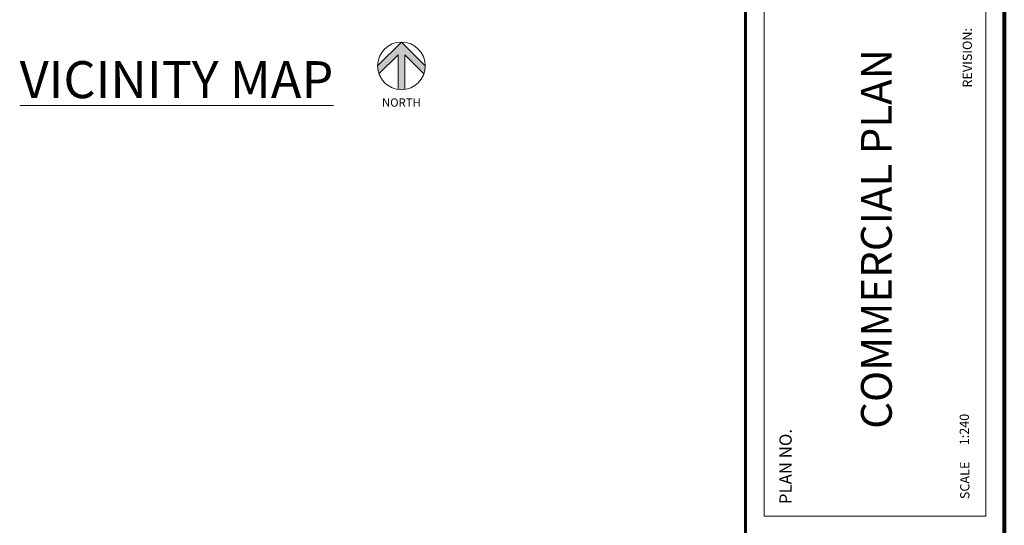
# Model space of a CAD drawing. Units: inches. Extents: x 60 to 8604, y 60 to 5700.
# Drawn here: x 6981 to 8580, y 3735 to 4556 of the extents above; entities that cross this region are included whole.
import ezdxf

# ---------------------------------------------------------------- set-up
doc = ezdxf.new("R2010")
doc.units = ezdxf.units.IN
doc.header["$LTSCALE"] = 240
doc.header["$MEASUREMENT"] = 0
for name, color, linetype, lineweight in [('1', 7, 'Continuous', 15), ('BORDER', 7, 'Continuous', 20), ('NOTES', 7, 'Continuous', 20)]:
    doc.layers.add(name, color=color, linetype=linetype, lineweight=lineweight)
doc.styles.add('ARCHITECT', font='Flux Architect Regular.ttf', dxfattribs={"height": 5})
doc.styles.add('SLDTEXTSTYLE0', font='GOTHIC.TTF', dxfattribs={"width": 0.913})
doc.styles.add('SURVEY30', font='arial.ttf', dxfattribs={"height": 30})
doc.styles.add('SURVEY90', font='arial.ttf', dxfattribs={"height": 90})

msp = doc.modelspace()

# ---------------------------------------------------------------- hatches: boundary and pattern name
at = {"layer": '1'}
h = msp.add_hatch(color=256, dxfattribs=at)
h.dxf.hatch_style = 1
h.paths.add_polyline_path([(7606.584984095088, 4498.996907236445), (7637.648995221146, 4467.93289611038, 0.08594347671232831), (7639.903452052697, 4480.951945752461), (7601.184984095089, 4519.670413710071), (7562.466516137477, 4480.951945752461, 0.08594347671232826), (7564.720972969023, 4467.93289611038), (7595.784984095086, 4498.996907236443), (7595.784984095086, 4442.611891488225, 0.07007660988428699), (7606.584984095088, 4442.611891488225)])

# ---------------------------------------------------------------- linework, layer by layer
for p, q in [((7601.184984095089, 4519.670413710071), (7562.466516137477, 4480.951945752461)), ((7601.184984095089, 4519.670413710071), (7639.903452052697, 4480.951945752461)), ((7595.784984095086, 4498.996907236443), (7564.720972969023, 4467.93289611038)), ((7595.784984095086, 4442.611891488225), (7595.784984095086, 4498.996907236443)), ((7606.584984095088, 4442.611891488225), (7606.584984095088, 4498.996907236443)), ((7606.584984095088, 4498.996907236445), (7637.648995221146, 4467.93289611038))]:
    msp.add_line(p, q, dxfattribs=at)
msp.add_circle((7601.184984095089, 4480.951945752461), 38.71846795761085, dxfattribs=at)
at = {"layer": 'BORDER', "lineweight": 60}
msp.add_line((8160.000000000001, 60.00000000000094), (8160.000000000001, 5699.999999999999), dxfattribs=at)
at = {"layer": 'BORDER', "lineweight": 80}
msp.add_line((8579.999999999998, 5654.999999999999), (8580, 105.0000000000005), dxfattribs=at)
at = {"layer": 'BORDER'}
for p, q in [((8190.000000000002, 4650), (8190.000000000002, 3750)), ((8550.000000000002, 4650), (8550.000000000002, 3750)), ((8190.000000000002, 3750), (8550.000000000002, 3750))]:
    msp.add_line(p, q, dxfattribs=at)

# ---------------------------------------------------------------- texts
at = {"layer": 'BORDER', "rotation": 90.0000000000002}
for s, insert, char_height, attachment_point, style in [('REVISION:', (8512.36958460168, 4445.717555725088), 15, 1, 'SLDTEXTSTYLE0'), ('COMMERCIAL PLAN', (8347.322636915673, 4199.999999999999), 50, 2, 'ARCHITECT'), ('1:240', (8507.572024015462, 3864.951305864591), 15, 1, 'SLDTEXTSTYLE0'), ('PLAN NO.', (8214.906967580462, 3769.352578200312), 20, 1, 'SLDTEXTSTYLE0'), ('SCALE', (8508.350530329943, 3777.51716917983), 15, 1, 'SLDTEXTSTYLE0')]:
    msp.add_mtext(s, dxfattribs=dict(at, insert=insert, char_height=char_height, attachment_point=attachment_point, style=style))
at = {"layer": 'NOTES', "insert": (7236.016282931029, 4428.631836961576), "char_height": 60, "attachment_point": 8, "style": 'SURVEY90'}
msp.add_mtext('{\\LVICINITY MAP}', dxfattribs=at)
at = {"layer": 'NOTES', "insert": (7601.184984095088, 4428.141625978837), "char_height": 13.5, "attachment_point": 2, "style": 'SURVEY30'}
msp.add_mtext_dynamic_manual_height_columns('NORTH', width=298.6573732307879, gutter_width=337.5, heights=[0], dxfattribs=at)

doc.saveas('drawing.dxf')
